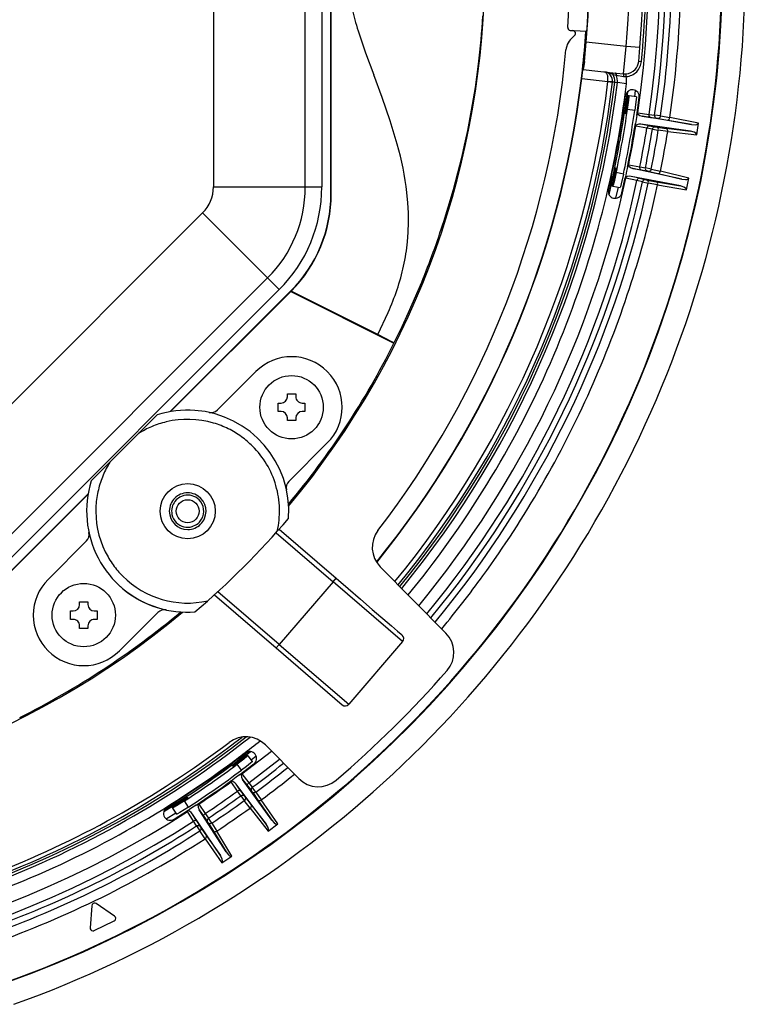
# Model space of a CAD drawing. Extents: x 0 to 1680, y 0 to 1188.
# Drawn here: x 383 to 462, y 795 to 902 of the extents above; entities that cross this region are included whole.
import ezdxf

# ---------------------------------------------------------------- set-up
doc = ezdxf.new("R2010")
doc.units = 0
doc.layers.get('0').update_dxf_attribs({"linetype": 'CONTINUOUS'})

msp = doc.modelspace()

# ---------------------------------------------------------------- linework, layer by layer
at = {"color": 7}
for p, q in [((416.847992, 883.404663), (416.847992, 933.110657)), ((416.882782, 883.404663), (416.882782, 933.110657)), ((404.048004, 932.365051), (404.048004, 884.150269)), ((414.048004, 884.150269), (414.048004, 932.365051)), ((415.847992, 932.365051), (415.847992, 884.150269)), ((419.792389, 901.159058), (420.602783, 898.766235)), ((442.896393, 901.203003), (443.191193, 901.177429)), ((443.189606, 900.459839), (443.423187, 900.725464)), ((443.317993, 901.136658), (443.191193, 901.177429)), ((444.696381, 901.065857), (443.247192, 901.167053)), ((444.43399, 897.814636), (444.641998, 899.925842)), ((444.510803, 898.959839), (444.550385, 899.285034)), ((444.550385, 899.285034), (444.626801, 900.130249)), ((448.986389, 899.446289), (444.641998, 899.925842)), ((448.689606, 896.471436), (448.986389, 899.446289)), ((450.481598, 899.323059), (448.986389, 899.446289)), ((450.348389, 897.829468), (450.481598, 899.323059)), ((420.602386, 898.766235), (421.498383, 896.344238)), ((444.358398, 898.068604), (444.440796, 898.737854)), ((444.440796, 898.737854), (444.467194, 898.904663)), ((444.467194, 898.904663), (444.475189, 898.935059)), ((444.475189, 898.935059), (444.476807, 898.937439)), ((444.476807, 898.937439), (444.478394, 898.938599)), ((444.504395, 898.936279), (444.478394, 898.938599)), ((444.504395, 898.936279), (444.505188, 898.937012)), ((444.505188, 898.937012), (444.505981, 898.939087)), ((444.505981, 898.939087), (444.510803, 898.959839)), ((432.563599, 894.993042), (432.90918, 897.535034)), ((444.111603, 895.959473), (444.358002, 898.068604)), ((444.34079, 897.121033), (444.312805, 896.96582)), ((444.433594, 897.814636), (444.34079, 897.121033)), ((450.345581, 897.807007), (450.347992, 897.829468)), ((450.349182, 897.838257), (450.647583, 897.809814)), ((422.414001, 893.88147), (421.497589, 896.344238)), ((444.145996, 895.956238), (444.187195, 896.292603)), ((444.187195, 896.292603), (444.264404, 896.88147)), ((444.264404, 896.88147), (444.275208, 896.940247)), ((444.275208, 896.940247), (444.277191, 896.947021)), ((444.277191, 896.947021), (444.277985, 896.947876)), ((444.303986, 896.944641), (444.277985, 896.947876)), ((444.305206, 896.945435), (444.303986, 896.944641)), ((444.303986, 896.944641), (447.811981, 896.557434)), ((444.306396, 896.947021), (444.305206, 896.945435)), ((444.312805, 896.96582), (444.306396, 896.947021)), ((446.616394, 896.689453), (446.606781, 896.690674)), ((446.606781, 896.690674), (446.677185, 896.672241)), ((446.623993, 896.688599), (446.606781, 896.690674)), ((446.606781, 896.690674), (446.837982, 896.665039)), ((446.844391, 896.648254), (446.623993, 896.688599)), ((446.677185, 896.672241), (446.743591, 896.63385)), ((446.743591, 896.63385), (446.859589, 896.50061)), ((447.076782, 896.57666), (446.844391, 896.648254)), ((446.859589, 896.50061), (446.923584, 896.366638)), ((446.923584, 896.366638), (446.970398, 896.207031)), ((447.088806, 896.572266), (447.076782, 896.57666)), ((447.542786, 896.38147), (447.088806, 896.572266)), ((447.449982, 896.597412), (447.465179, 896.593872)), ((447.465179, 896.593872), (447.492004, 896.571838)), ((447.492004, 896.571838), (447.511993, 896.539856)), ((447.511993, 896.539856), (447.536804, 896.451843)), ((447.536804, 896.451843), (447.542786, 896.38147)), ((447.542786, 896.38147), (447.899597, 896.322266)), ((447.795593, 896.559448), (447.813202, 896.555054)), ((447.811981, 896.557434), (447.914398, 896.546631)), ((447.843597, 896.544678), (447.811981, 896.557434)), ((447.813202, 896.555054), (447.844391, 896.53064)), ((447.872803, 896.511047), (447.843597, 896.544678)), ((447.844391, 896.53064), (447.888, 896.431458)), ((447.904388, 896.424683), (447.872803, 896.511047)), ((447.888, 896.431458), (447.899597, 896.322266)), ((447.914795, 896.318604), (447.899597, 896.322266)), ((447.914795, 896.318604), (447.904388, 896.424683)), ((447.914398, 896.546631), (448.689606, 896.471436)), ((447.914795, 896.318237), (448.697998, 896.183838)), ((448.689606, 896.471436), (448.691193, 896.469849)), ((448.689606, 896.471069), (448.966003, 896.468262)), ((448.691193, 896.469849), (448.693604, 896.46582)), ((448.693604, 896.46582), (448.700378, 896.443481)), ((448.7052, 896.294678), (448.697998, 896.183472)), ((448.697998, 896.183044), (448.988403, 896.170288)), ((448.700378, 896.443481), (448.7052, 896.294678)), ((448.988403, 896.170288), (448.966003, 896.468262)), ((432.156799, 892.523438), (432.563599, 894.993408)), ((444.145996, 895.956238), (446.993988, 895.641846)), ((446.993988, 895.641846), (446.993591, 895.637085)), ((446.993591, 895.637085), (447.48999, 895.577454)), ((447.49118, 895.58667), (446.993988, 895.641846)), ((447.738007, 895.547485), (447.48999, 895.577454)), ((447.738007, 895.547485), (448.022003, 895.513428)), ((449.014801, 895.394287), (448.022003, 895.513428)), ((452.723206, 891.882629), (453.212006, 895.627808)), ((453.733185, 891.697449), (454.234406, 895.533081)), ((448.915985, 894.097839), (448.915985, 894.097412)), ((449.155182, 893.98584), (449.106384, 893.583862)), ((449.115997, 894.087036), (449.179199, 894.575439)), ((449.115997, 894.087036), (449.160004, 894.081055)), ((449.161194, 894.069458), (449.155182, 893.98584)), ((449.258392, 894.068237), (449.160004, 894.081055)), ((449.160004, 894.081055), (449.160797, 894.079834)), ((449.160797, 894.079834), (449.161194, 894.069458)), ((449.191193, 893.74823), (449.240784, 894.013855)), ((449.240784, 894.013855), (449.251587, 894.054688)), ((449.251587, 894.054688), (449.255188, 894.065063)), ((449.255188, 894.065063), (449.256805, 894.067444)), ((449.256805, 894.067444), (449.258392, 894.068237)), ((449.258392, 894.068237), (449.297607, 894.063049)), ((449.262787, 893.589844), (449.297607, 893.955078)), ((449.298401, 894.062622), (449.297607, 894.063049)), ((450.090393, 893.958252), (449.297607, 894.063049)), ((449.297607, 893.955078), (449.301208, 894.046631)), ((449.299194, 894.061401), (449.298401, 894.062622)), ((449.299988, 894.057861), (449.299194, 894.061401)), ((449.301208, 894.046631), (449.299988, 894.057861)), ((449.90918, 893.982239), (449.997589, 894.66864)), ((450.093994, 893.925842), (450.077179, 893.689819)), ((450.090393, 893.958252), (450.091583, 893.957031)), ((450.091583, 893.957031), (450.092407, 893.954224)), ((450.092407, 893.954224), (450.093994, 893.925842)), ((450.126404, 891.946655), (450.402802, 893.901001)), ((423.289185, 891.370239), (422.413605, 893.88147)), ((448.893982, 892.107849), (449.106384, 893.583862)), ((449.012787, 892.587402), (449.191193, 893.74823)), ((449.106384, 893.583862), (449.162781, 893.57666)), ((449.129608, 892.571411), (449.262787, 893.589844)), ((450.014008, 893.137817), (449.922394, 892.467041)), ((450.077179, 893.689819), (450.014008, 893.137817)), ((431.732788, 890.309448), (432.156799, 892.523438)), ((448.940399, 892.100647), (448.893982, 892.107849)), ((448.940399, 892.100647), (449.012787, 892.587402)), ((449.922394, 892.467041), (449.129608, 892.571411)), ((450.127197, 891.946289), (450.058807, 891.503845)), ((450.127197, 891.946289), (450.1716, 892.232666)), ((450.1716, 892.232666), (450.224792, 892.099854)), ((450.1716, 892.232666), (450.243591, 892.221436)), ((450.224396, 892.099487), (450.45639, 891.935425)), ((450.224792, 892.099854), (450.243591, 892.221436)), ((450.243591, 892.221802), (451.469208, 892.051025)), ((450.45639, 891.935059), (450.722382, 891.846252)), ((456.095581, 890.944641), (450.722778, 891.84668)), ((450.722778, 891.84668), (451.633179, 891.723877)), ((451.473999, 891.914673), (451.469208, 892.051453)), ((451.469208, 892.051453), (452.078796, 891.978638)), ((451.500793, 891.837402), (451.473999, 891.914673)), ((451.545197, 891.773438), (451.500793, 891.837402)), ((451.633179, 891.724243), (451.545197, 891.773438)), ((452.078796, 891.978638), (452.076385, 891.887085)), ((452.076385, 891.887085), (452.095581, 891.800232)), ((452.723206, 891.882629), (452.078796, 891.979004)), ((452.095581, 891.800232), (452.131592, 891.729004)), ((452.691589, 891.773804), (452.636383, 891.682251)), ((452.723206, 891.882629), (452.691589, 891.773804)), ((452.723206, 891.882629), (453.733185, 891.697449)), ((424.067993, 888.806274), (423.288788, 891.370239)), ((449.945984, 890.775452), (449.98999, 891.06189)), ((450.036804, 890.885864), (449.945984, 890.775452)), ((450.018005, 890.764282), (449.945984, 890.775452)), ((450.058807, 891.503845), (449.98999, 891.06189)), ((450.036804, 890.885864), (450.018005, 890.764282)), ((451.237579, 890.555847), (450.018005, 890.763855)), ((450.139984, 890.932251), (450.036804, 890.885864)), ((450.372803, 890.981079), (450.139984, 890.932251)), ((450.587982, 890.977051), (450.372803, 890.981079)), ((455.981995, 890.211853), (450.587982, 890.977051)), ((451.493195, 890.818237), (450.587982, 890.976685)), ((451.294006, 890.701416), (451.237579, 890.55542)), ((451.362793, 890.777466), (451.294006, 890.701416)), ((451.426392, 890.81189), (451.362793, 890.777466)), ((451.493195, 890.818237), (451.426392, 890.81189)), ((451.492798, 890.818237), (452.096008, 890.703003)), ((451.633179, 891.724243), (452.242798, 891.651489)), ((451.9664, 890.663086), (452.032806, 890.697876)), ((452.032806, 890.697876), (452.096008, 890.703003)), ((452.096008, 890.703003), (452.353607, 890.662231)), ((452.131592, 891.729004), (452.18399, 891.675415)), ((452.18399, 891.675415), (452.242798, 891.651489)), ((452.500397, 891.612244), (452.242798, 891.651489)), ((452.553986, 891.619019), (452.500397, 891.612244)), ((452.500397, 891.612244), (453.493195, 891.42981)), ((452.636383, 891.682251), (452.553986, 891.619019)), ((453.493195, 891.42981), (453.540009, 891.432617)), ((453.493195, 891.42981), (456.095581, 890.944641)), ((453.540009, 891.432617), (453.585602, 891.451843)), ((453.585602, 891.451843), (453.643585, 891.50061)), ((453.643585, 891.50061), (453.689606, 891.567017)), ((453.689606, 891.567017), (453.733185, 891.697449)), ((456.858795, 891.114258), (453.733582, 891.697449)), ((456.095581, 890.944641), (456.507996, 890.925842)), ((456.507996, 890.925842), (456.661591, 890.954224)), ((456.65799, 889.819458), (456.858795, 891.114258)), ((456.661591, 890.954224), (456.723602, 890.976257)), ((456.723602, 890.976257), (456.784393, 891.009399)), ((456.784393, 891.009399), (456.831207, 891.052612)), ((456.831207, 891.052612), (456.858398, 891.114258)), ((431.38678, 888.691833), (431.732788, 890.309448)), ((448.381989, 889.62384), (448.303589, 889.17981)), ((451.84079, 890.440674), (451.237579, 890.555847)), ((451.84079, 890.440674), (451.865997, 890.528687)), ((451.84079, 890.440674), (452.483978, 890.337402)), ((451.865997, 890.528687), (451.910797, 890.605835)), ((451.910797, 890.605835), (451.9664, 890.663086)), ((452.353607, 890.662659), (453.354797, 890.535889)), ((452.402405, 890.639832), (452.353607, 890.662659)), ((452.461578, 890.554688), (452.402405, 890.639832)), ((452.486786, 890.450684), (452.461578, 890.554688)), ((452.483978, 890.337402), (452.486786, 890.450684)), ((453.502808, 890.208252), (452.483978, 890.337402)), ((453.354797, 890.536255), (455.981995, 890.211853)), ((453.408783, 890.512634), (453.354797, 890.536255)), ((453.457581, 890.459045), (453.408783, 890.512634)), ((453.48999, 890.387817), (453.457581, 890.459045)), ((453.506409, 890.300232), (453.48999, 890.387817)), ((453.502808, 890.208252), (453.506409, 890.300232)), ((453.502808, 890.208252), (456.65799, 889.819458)), ((456.380005, 890.104614), (455.981995, 890.211853)), ((456.559998, 890.001038), (456.380005, 890.104248)), ((456.569183, 889.993042), (456.559998, 890.00061)), ((456.64679, 889.897461), (456.569183, 889.993042)), ((456.65799, 889.819458), (456.64679, 889.897461)), ((431.115204, 887.513062), (431.38678, 888.691833)), ((430.174408, 883.873047), (431.115204, 887.513062)), ((449.124786, 886.30188), (449.184784, 886.585449)), ((449.184784, 886.585449), (449.230408, 886.449829)), ((449.184784, 886.585449), (449.255585, 886.570679)), ((449.22998, 886.449463), (449.453186, 886.273804)), ((449.230408, 886.449829), (449.255585, 886.570679)), ((449.255981, 886.570679), (450.470795, 886.336243)), ((447.527191, 884.771484), (447.840393, 886.229004)), ((447.589203, 884.791443), (447.785583, 885.738281)), ((447.900391, 885.712646), (447.6716, 884.711426)), ((447.785583, 885.738281), (447.88678, 886.219482)), ((447.840393, 886.229004), (447.88678, 886.219482)), ((448.680389, 885.5354), (447.900391, 885.712646)), ((448.680389, 885.5354), (448.438385, 884.482239)), ((448.941589, 885.425415), (448.881989, 885.142212)), ((449.033997, 885.863403), (448.941589, 885.425415)), ((449.124786, 886.30188), (449.033997, 885.863403)), ((449.320007, 885.325073), (449.084808, 885.288635)), ((449.534393, 885.309448), (449.320007, 885.325073)), ((449.453186, 886.273438), (449.714386, 886.170654)), ((455.032806, 884.989014), (449.714386, 886.171021)), ((449.714386, 886.171021), (450.617584, 886.001038)), ((450.468384, 886.199829), (450.470795, 886.33667)), ((450.49118, 886.121033), (450.468384, 886.199829)), ((450.470795, 886.33667), (451.075989, 886.232239)), ((450.531982, 886.054688), (450.49118, 886.121033)), ((450.617584, 886.001038), (450.531982, 886.054688)), ((450.617584, 886.001038), (451.222382, 885.896606)), ((451.075989, 886.232239), (451.068787, 886.140625)), ((451.068787, 886.140625), (451.083191, 886.052612)), ((451.714386, 886.102234), (451.075989, 886.232239)), ((451.083191, 886.052612), (451.115601, 885.979858)), ((451.115601, 885.979858), (451.165192, 885.923828)), ((451.165192, 885.923828), (451.222382, 885.896606)), ((451.4776, 885.843872), (451.222382, 885.896606)), ((451.531189, 885.847839), (451.4776, 885.843872)), ((451.4776, 885.843872), (452.459595, 885.609863)), ((451.616791, 885.907043), (451.531189, 885.847839)), ((451.677185, 885.995483), (451.616791, 885.907043)), ((451.714386, 886.102234), (451.677185, 885.995483)), ((451.714386, 886.102234), (452.713196, 885.864624)), ((452.459595, 885.609863), (452.506409, 885.610229)), ((452.459595, 885.609863), (455.032806, 884.989014)), ((452.506409, 885.610229), (452.552795, 885.626648)), ((452.552795, 885.626648), (452.61319, 885.672607)), ((452.61319, 885.672607), (452.662781, 885.736633)), ((452.662781, 885.736633), (452.713196, 885.864624)), ((455.803589, 885.118286), (452.713196, 885.864624)), ((447.129608, 883.298218), (447.361206, 884.296265)), ((447.361206, 884.296265), (447.404785, 884.286255)), ((447.406006, 884.287842), (447.404785, 884.286255)), ((447.404785, 884.286255), (447.501587, 884.264282)), ((447.407593, 884.291016), (447.406006, 884.287842)), ((447.418793, 884.325073), (447.407593, 884.291016)), ((447.527191, 884.771484), (447.418793, 884.325073)), ((447.499603, 884.273438), (447.505981, 884.33783)), ((447.5, 884.267456), (447.499603, 884.273438)), ((447.500397, 884.265442), (447.5, 884.267456)), ((447.501587, 884.264282), (447.500397, 884.265442)), ((447.501587, 884.264282), (447.540009, 884.255432)), ((447.505981, 884.33783), (447.589203, 884.791443)), ((447.582794, 884.758667), (447.527191, 884.771484)), ((447.541199, 884.255859), (447.540009, 884.255432)), ((447.540009, 884.255432), (448.320007, 884.078247)), ((447.541992, 884.256653), (447.541199, 884.255859)), ((447.544006, 884.259399), (447.541992, 884.256653)), ((447.549194, 884.269836), (447.544006, 884.259399)), ((447.577606, 884.356689), (447.549194, 884.269836)), ((447.6716, 884.711426), (447.577606, 884.356689)), ((448.438385, 884.482239), (448.35318, 884.165405)), ((448.51239, 883.499023), (448.880798, 885.142212)), ((448.953979, 885.127075), (448.881989, 885.142212)), ((448.979187, 885.247437), (448.883179, 885.141846)), ((448.979187, 885.247437), (448.953979, 885.127075)), ((450.161591, 884.855042), (448.953979, 885.126648)), ((449.084808, 885.288635), (448.979187, 885.247437)), ((454.881195, 884.263062), (449.534393, 885.309448)), ((450.429993, 885.103882), (449.534393, 885.309448)), ((450.225189, 884.997437), (450.161194, 884.855042)), ((450.757599, 884.708618), (450.161194, 884.855042)), ((450.298004, 885.069824), (450.225189, 884.997437)), ((450.36319, 885.100647), (450.298004, 885.069824)), ((450.429993, 885.103455), (450.36319, 885.100647)), ((450.429993, 885.103455), (451.026398, 884.957031)), ((450.757599, 884.708618), (450.787598, 884.795044)), ((450.757599, 884.708252), (451.394379, 884.571838)), ((450.787598, 884.795044), (450.835999, 884.869873)), ((450.835999, 884.869873), (450.894806, 884.923828)), ((450.894806, 884.923828), (450.962799, 884.955444)), ((450.962799, 884.955444), (451.026398, 884.957031)), ((451.026001, 884.957031), (451.281189, 884.903076)), ((451.281189, 884.903076), (452.274384, 884.724609)), ((451.328796, 884.878235), (451.281189, 884.903076)), ((451.383606, 884.789856), (451.328796, 884.878235)), ((451.403198, 884.684631), (451.383606, 884.789856)), ((451.394379, 884.571838), (451.403198, 884.684631)), ((452.405182, 884.389404), (451.394379, 884.571838)), ((452.143585, 883.209045), (452.404785, 884.389404)), ((452.274384, 884.724609), (454.881195, 884.263428)), ((452.327606, 884.698242), (452.274384, 884.724609)), ((452.373199, 884.642212), (452.327606, 884.698242)), ((452.401581, 884.569458), (452.373199, 884.642212)), ((452.413605, 884.481079), (452.401581, 884.569458)), ((452.404785, 884.389404), (455.535583, 883.835815)), ((452.405182, 884.389404), (452.413605, 884.481079)), ((455.27359, 884.135864), (454.881195, 884.263062)), ((455.032806, 884.989014), (455.443604, 884.949036)), ((455.443604, 884.949463), (455.598389, 884.969849)), ((455.535583, 883.836243), (455.803589, 885.118286)), ((455.598389, 884.969849), (455.661591, 884.988281)), ((455.661591, 884.988281), (455.749603, 885.0354)), ((455.749603, 885.0354), (455.781982, 885.069031)), ((455.781982, 885.069031), (455.803589, 885.118286)), ((404.048004, 884.150269), (414.048004, 884.150269)), ((414.048004, 884.150269), (415.847992, 884.150269)), ((416.847992, 883.404663), (416.882782, 883.404663)), ((425.222382, 882.434631), (425.118805, 883.535034)), ((429.127991, 880.400635), (430.174408, 883.873047)), ((447.862793, 882.923035), (448.141602, 884.119019)), ((448.320801, 884.078613), (448.31958, 884.078613)), ((448.321991, 884.079834), (448.320801, 884.078613)), ((448.323608, 884.082275), (448.321991, 884.079834)), ((448.328003, 884.091064), (448.323608, 884.082275)), ((448.35318, 884.165405), (448.328003, 884.091064)), ((455.447601, 884.022644), (455.273193, 884.135437)), ((455.467194, 884.003418), (455.447601, 884.022217)), ((455.530792, 883.907043), (455.467194, 884.003418)), ((455.53598, 883.835815), (455.530792, 883.907043)), ((425.280396, 881.349487), (425.222382, 882.434631)), ((402.876404, 881.321838), (368.7836, 847.229004)), ((409.947601, 874.25061), (402.876404, 881.321838)), ((425.291992, 880.286255), (425.280396, 881.349487)), ((425.257996, 879.230225), (425.291992, 880.286255)), ((425.177582, 878.183472), (425.257996, 879.230225)), ((375.854797, 840.157837), (409.947601, 874.25061)), ((409.947601, 874.25061), (411.220398, 872.977844)), ((425.292786, 870.474243), (426.719604, 873.79187)), ((411.220398, 872.977844), (377.127197, 838.88501)), ((399.35318, 859.696655), (412.454803, 872.798218)), ((399.383179, 859.701843), (412.466797, 872.785889)), ((412.466797, 872.785889), (412.454803, 872.798218)), ((412.466797, 872.785889), (412.471191, 872.789856)), ((412.51358, 872.807434), (412.471191, 872.789856)), ((412.471191, 872.789856), (423.7052, 867.147827)), ((421.933197, 868.07666), (412.51358, 872.807434)), ((421.9328, 868.077026), (423.078003, 870.492676)), ((424.586395, 868.952271), (425.292786, 870.474243)), ((423.7052, 867.148254), (424.586395, 868.952271)), ((423.470795, 867.2854), (421.933197, 868.07666)), ((423.678406, 867.168213), (423.470795, 867.2854)), ((423.701996, 867.152222), (423.678406, 867.168213)), ((423.7052, 867.148254), (423.701996, 867.152222)), ((404.488403, 859.882202), (408.669586, 864.063477)), ((412.098785, 861.324219), (412.098785, 861.624268)), ((412.098785, 861.624268), (413.018799, 861.624268)), ((413.018799, 861.624268), (413.018799, 861.324219)), ((411.108795, 860.174255), (411.108795, 860.634277)), ((411.108795, 860.634277), (411.408783, 860.634277)), ((411.108795, 859.714233), (411.108795, 860.174255)), ((411.408783, 859.714233), (411.108795, 859.714233)), ((413.708801, 860.634277), (414.008789, 860.634277)), ((414.008789, 859.714233), (413.708801, 859.714233)), ((414.008789, 860.634277), (414.008789, 860.174255)), ((414.008789, 860.174255), (414.008789, 859.714233)), ((395.906006, 857.315857), (397.940002, 859.352234)), ((412.098785, 858.724243), (412.098785, 859.024231)), ((413.018799, 858.724243), (412.098785, 858.724243)), ((413.018799, 859.024231), (413.018799, 858.724243)), ((392.7836, 854.189819), (395.906006, 857.315857)), ((416.447998, 856.285034), (412.266785, 852.103882)), ((390.749603, 852.153809), (392.7836, 854.189819)), ((377.30719, 837.650635), (390.408783, 850.752258)), ((377.31958, 837.638245), (390.403595, 850.722229)), ((400.007599, 850.097839), (399.857605, 849.927856)), ((400.391205, 850.389038), (400.007599, 850.097839)), ((400.839203, 850.563049), (400.391205, 850.389038)), ((402.53479, 847.677856), (402.76239, 847.987854)), ((401.743195, 847.182617), (402.223602, 847.409058)), ((402.223602, 847.409058), (402.384796, 847.532227)), ((402.384796, 847.532227), (402.482391, 847.623047)), ((402.482391, 847.623047), (402.535187, 847.677856)), ((411.195587, 846.895447), (417.393188, 841.563843)), ((410.863586, 846.521484), (417.066803, 841.184631)), ((386.041992, 841.435852), (390.223206, 845.616638)), ((422.208405, 842.811035), (429.363983, 835.592651)), ((417.066803, 841.184631), (417.393188, 841.563843)), ((417.393188, 841.563843), (418.703583, 840.436279)), ((425.249603, 839.742249), (426.837585, 841.722229)), ((417.066803, 841.184631), (411.197205, 834.361816)), ((424.647583, 834.662659), (417.066803, 841.184631)), ((418.703583, 840.436279), (420.044006, 839.283081)), ((404.157593, 839.758667), (410.871185, 833.983032)), ((411.197205, 834.361816), (404.529602, 840.098633)), ((420.044006, 839.283081), (421.333984, 838.173462)), ((389.471191, 838.696655), (389.471191, 838.996643)), ((389.471191, 838.996643), (390.391205, 838.996643)), ((390.391205, 838.996643), (390.391205, 838.696655)), ((421.333984, 838.173462), (423.420807, 836.377808)), ((388.481201, 837.546631), (388.481201, 838.006653)), ((388.481201, 838.006653), (388.781189, 838.006653)), ((388.481201, 837.08667), (388.481201, 837.546631)), ((388.781189, 837.08667), (388.481201, 837.08667)), ((391.081207, 838.006653), (391.381195, 838.006653)), ((391.381195, 837.08667), (391.081207, 837.08667)), ((391.381195, 838.006653), (391.381195, 837.546631)), ((391.381195, 837.546631), (391.381195, 837.08667)), ((398.00119, 837.838623), (393.820404, 833.657471)), ((389.471191, 836.09668), (389.471191, 836.396606)), ((390.391205, 836.09668), (389.471191, 836.09668)), ((390.391205, 836.396606), (390.391205, 836.09668)), ((423.420807, 836.377808), (424.088806, 835.80304)), ((424.088806, 835.80304), (424.474396, 835.471436)), ((424.474396, 835.471436), (424.594788, 835.367859)), ((411.197205, 834.361816), (410.871185, 833.983032)), ((410.871185, 833.983032), (418.072784, 827.787476)), ((411.197205, 834.361816), (418.777985, 827.84021)), ((424.647583, 834.662659), (418.777985, 827.84021)), ((413.331604, 819.755432), (409.704407, 823.414673)), ((406.545593, 821.400635), (407.492401, 822.095459)), ((407.156006, 820.271057), (410.365997, 822.74707)), ((407.634796, 822.289062), (407.315979, 822.039429)), ((407.735596, 822.185425), (407.354004, 821.871826)), ((407.492401, 822.095459), (407.715179, 822.24823)), ((407.698395, 822.343872), (407.634796, 822.289062)), ((407.678406, 822.388245), (408.067993, 822.688232)), ((407.705597, 822.353027), (407.678406, 822.388245)), ((407.7052, 822.35144), (407.698395, 822.343872)), ((407.705597, 822.353027), (407.7052, 822.35144)), ((407.766388, 822.273804), (407.705597, 822.353027)), ((407.715179, 822.24823), (407.751587, 822.269409)), ((407.78598, 822.234253), (407.735596, 822.185425)), ((407.751587, 822.269409), (407.761597, 822.273804)), ((407.761597, 822.273804), (407.764404, 822.274658)), ((407.764404, 822.274658), (407.766388, 822.273804)), ((407.790009, 822.243042), (407.766388, 822.273804)), ((407.789581, 822.239441), (407.78598, 822.234253)), ((407.790405, 822.241455), (407.789581, 822.239441)), ((407.790009, 822.243042), (407.790405, 822.241455)), ((407.790405, 822.242676), (408.276794, 821.608276)), ((408.712799, 822.175415), (408.165588, 821.753052)), ((406.122406, 821.145874), (407.315979, 822.039429)), ((406.150391, 821.107849), (406.122406, 821.145874)), ((406.150391, 821.107849), (406.545593, 821.400635)), ((407.354004, 821.871826), (406.616791, 821.307007)), ((407.10318, 820.672241), (406.616791, 821.307007)), ((406.878784, 820.159058), (408.455994, 821.345825)), ((407.642792, 821.081848), (407.10318, 820.672241)), ((407.315979, 822.039429), (407.3508, 821.993835)), ((408.077606, 821.427856), (407.642792, 821.081848)), ((407.902405, 819.283813), (411.242004, 821.863403)), ((408.256409, 821.582642), (408.077606, 821.427856)), ((408.275604, 821.603882), (408.256409, 821.582642)), ((408.276794, 821.606201), (408.275604, 821.603882)), ((408.276794, 821.608276), (408.276794, 821.606201)), ((406.878784, 820.15863), (406.518005, 819.894287)), ((406.878784, 820.15863), (407.11319, 820.329468)), ((407.056, 820.198242), (407.104401, 819.918213)), ((407.11319, 820.329468), (407.056396, 820.198242)), ((407.056396, 820.198242), (407.156006, 820.271057)), ((407.11319, 820.329468), (407.156006, 820.271057)), ((407.156006, 820.271057), (407.902008, 819.283813)), ((406.156403, 819.630249), (405.922394, 819.459473)), ((405.966003, 819.400269), (405.922394, 819.459473)), ((406.065186, 819.472656), (405.923187, 819.458618)), ((406.681183, 818.390259), (405.965607, 819.399841)), ((406.065186, 819.472656), (405.966003, 819.400269)), ((406.171204, 819.432617), (406.065186, 819.472656)), ((406.518005, 819.894287), (406.156403, 819.630249)), ((406.369995, 819.302612), (406.171204, 819.432617)), ((406.519196, 819.147461), (406.369995, 819.302612)), ((409.792786, 814.792236), (406.519196, 819.147461)), ((407.04718, 818.39502), (406.519196, 819.147461)), ((407.104004, 819.918213), (407.229187, 819.667053)), ((410.390808, 815.229858), (407.229187, 819.667053)), ((407.229584, 819.667053), (407.786804, 818.936646)), ((407.759186, 819.033813), (407.773193, 819.110229)), ((407.786804, 818.936646), (407.759186, 819.033813)), ((407.773193, 819.110229), (407.809204, 819.184204)), ((407.786804, 818.936646), (408.166382, 818.454224)), ((407.809204, 819.184204), (407.902405, 819.283813)), ((407.902405, 819.283813), (408.281982, 818.801453)), ((406.823608, 818.45343), (406.680786, 818.389832)), ((407.026001, 817.882202), (406.680786, 818.389832)), ((406.926392, 818.458252), (406.823608, 818.45343)), ((406.995178, 818.437866), (406.926392, 818.458252)), ((407.04718, 818.39502), (406.995178, 818.437866)), ((407.026001, 817.882202), (407.40799, 817.354614)), ((407.026398, 817.881836), (407.106384, 817.92627)), ((407.046783, 818.39502), (407.391998, 817.887451)), ((407.106384, 817.92627), (407.192383, 817.949463)), ((407.192383, 817.949463), (407.2724, 817.950256)), ((407.2724, 817.950256), (407.343994, 817.927856)), ((407.343994, 817.927856), (407.392395, 817.887085)), ((407.391998, 817.887451), (407.545197, 817.676636)), ((408.142792, 818.587402), (408.141998, 818.512634)), ((408.141998, 818.512634), (408.166382, 818.454224)), ((408.167603, 818.663452), (408.142792, 818.587402)), ((408.321198, 818.244263), (408.166779, 818.454224)), ((408.215607, 818.738647), (408.167603, 818.663452)), ((408.281982, 818.801453), (408.215607, 818.738647)), ((408.669586, 818.277832), (408.281982, 818.801453)), ((408.363586, 818.211426), (408.320801, 818.244263)), ((408.320801, 818.244263), (408.893982, 817.413452)), ((408.4664, 818.197876), (408.363586, 818.211426)), ((408.570404, 818.22345), (408.4664, 818.197876)), ((408.669586, 818.277832), (408.570404, 818.22345)), ((408.669586, 818.277832), (409.253204, 817.432617)), ((399.965607, 816.923035), (399.573608, 816.683838)), ((399.644379, 816.63147), (400.023987, 816.893433)), ((400.025604, 816.778259), (399.708405, 816.594238)), ((399.965607, 816.923035), (401.218384, 817.732239)), ((399.996399, 816.874634), (399.965607, 816.923035)), ((400.023987, 816.893433), (400.832001, 817.423828)), ((400.895203, 817.324646), (400.025604, 816.778259)), ((400.832001, 817.423828), (401.243988, 817.692627)), ((401.321594, 816.647827), (400.895203, 817.324646)), ((401.218384, 817.732239), (401.243988, 817.692627)), ((402.179199, 816.876221), (401.804779, 816.630615)), ((402.179199, 816.876221), (402.4216, 817.034241)), ((402.358002, 816.90625), (402.391602, 816.624268)), ((402.4216, 817.034241), (402.358398, 816.90625)), ((402.358398, 816.90625), (402.461578, 816.97345)), ((402.4216, 817.034241), (402.461578, 816.97345)), ((402.461578, 816.973877), (403.155182, 815.948608)), ((407.40799, 817.354614), (407.48999, 817.432251)), ((408.037201, 816.542603), (407.40799, 817.354614)), ((407.48999, 817.432251), (407.545593, 817.523804)), ((407.545197, 817.676636), (408.164001, 816.879028)), ((407.563995, 817.626221), (407.545197, 817.676636)), ((407.545593, 817.523804), (407.563995, 817.626221)), ((408.154785, 816.67865), (408.182007, 816.752258)), ((408.164001, 816.879028), (409.792786, 814.792236)), ((408.185608, 816.824219), (408.164001, 816.879028)), ((408.182007, 816.752258), (408.185608, 816.824219)), ((408.893982, 817.413452), (408.929199, 817.381836)), ((408.893982, 817.413452), (410.390808, 815.229858)), ((408.929199, 817.381836), (408.974792, 817.363403)), ((408.974792, 817.363403), (409.049988, 817.357056)), ((409.049988, 817.357056), (409.130005, 817.37146)), ((409.130005, 817.37146), (409.253204, 817.432617)), ((411.050385, 814.810242), (409.253204, 817.432617)), ((398.643982, 816.163086), (399.51239, 816.704224)), ((398.89679, 815.379028), (399.939178, 816.027039)), ((399.51239, 816.704224), (399.536407, 816.666626)), ((399.538391, 816.666626), (399.536407, 816.666626)), ((399.536407, 816.666626), (399.589203, 816.582642)), ((399.541595, 816.667847), (399.538391, 816.666626)), ((399.573608, 816.683838), (399.541595, 816.667847)), ((399.589203, 816.584229), (399.590393, 816.585815)), ((399.589203, 816.582642), (399.589203, 816.584229)), ((399.589203, 816.582642), (399.610382, 816.549438)), ((399.590393, 816.585815), (399.593994, 816.59021)), ((399.593994, 816.59021), (399.644379, 816.63147)), ((399.611206, 816.548645), (399.610382, 816.549438)), ((399.610382, 816.549072), (400.036407, 815.872253)), ((399.612396, 816.548645), (399.611206, 816.548645)), ((399.615997, 816.549072), (399.612396, 816.548645)), ((399.626801, 816.55304), (399.615997, 816.549072)), ((399.708405, 816.594238), (399.626801, 816.55304)), ((399.764008, 815.327026), (401.186401, 816.229004)), ((400.037201, 815.872253), (400.036407, 815.872681)), ((400.038788, 815.871826), (400.037201, 815.872253)), ((400.041595, 815.872253), (400.038788, 815.871826)), ((400.051208, 815.875488), (400.041595, 815.872253)), ((400.121582, 815.910278), (400.051208, 815.875488)), ((400.406006, 816.074219), (400.121582, 815.910278)), ((401.321594, 816.647827), (400.406006, 816.074219)), ((401.429596, 816.38623), (401.187195, 816.227844)), ((401.2276, 816.16626), (401.187195, 816.227844)), ((401.33078, 816.233398), (401.187988, 816.227051)), ((401.889191, 815.120239), (401.227203, 816.165833)), ((401.33078, 816.233398), (401.2276, 816.16626)), ((401.43399, 816.187866), (401.33078, 816.233398)), ((401.804779, 816.630615), (401.429596, 816.38623)), ((401.626007, 816.047485), (401.43399, 816.187866)), ((401.767181, 815.884644), (401.626007, 816.047485)), ((402.254791, 815.106201), (401.766785, 815.884644)), ((404.807983, 811.364258), (401.767181, 815.884644)), ((402.391205, 816.62384), (402.503204, 816.366638)), ((405.428406, 811.770264), (402.503204, 816.366638)), ((402.503204, 816.366638), (403.021606, 815.607849)), ((402.999207, 815.706665), (403.017609, 815.782227)), ((403.021606, 815.607849), (402.999207, 815.706665)), ((403.017609, 815.782227), (403.056793, 815.853882)), ((403.056793, 815.853882), (403.155182, 815.949036)), ((403.155182, 815.949036), (403.509186, 815.447449)), ((408.036804, 816.54303), (409.993195, 814.036621)), ((408.037201, 816.542603), (408.104797, 816.605042)), ((408.104797, 816.605042), (408.154785, 816.67865)), ((402.03479, 815.175842), (401.888794, 815.120239)), ((402.206787, 814.595032), (401.888794, 815.120239)), ((402.137207, 815.175415), (402.03479, 815.175842)), ((402.2052, 815.151489), (402.137207, 815.175415)), ((402.254791, 815.105835), (402.2052, 815.151489)), ((402.206787, 814.595032), (402.289185, 814.63501)), ((402.206787, 814.595032), (402.560791, 814.047852)), ((402.254395, 815.105835), (402.572388, 814.581055)), ((402.289185, 814.63501), (402.376404, 814.653442)), ((402.376404, 814.653442), (402.455994, 814.650269)), ((402.455994, 814.650269), (402.526398, 814.624268)), ((402.526398, 814.624268), (402.572388, 814.581055)), ((402.572388, 814.580688), (402.714783, 814.362244)), ((403.022003, 815.607849), (403.37558, 815.106201)), ((403.358795, 815.240601), (403.354401, 815.16626)), ((403.354401, 815.16626), (403.37558, 815.106201)), ((403.387604, 815.31543), (403.358795, 815.240601)), ((403.518799, 814.888672), (403.37558, 815.106689)), ((403.439606, 815.387817), (403.387604, 815.31543)), ((403.509186, 815.447449), (403.439606, 815.387817)), ((403.868805, 814.903809), (403.509186, 815.447449)), ((403.559601, 814.853455), (403.518799, 814.888672)), ((403.518799, 814.888672), (404.047607, 814.029053)), ((403.661987, 814.834656), (403.559601, 814.853455)), ((403.767181, 814.854614), (403.661987, 814.834656)), ((403.868805, 814.903809), (403.767181, 814.854614)), ((403.868805, 814.903809), (404.407196, 814.029419)), ((409.998383, 814.435059), (409.792389, 814.79187)), ((409.993195, 814.036621), (411.050385, 814.810242)), ((410.391205, 815.229858), (410.669189, 814.925842)), ((410.669586, 814.925842), (410.798401, 814.837036)), ((410.798401, 814.837402), (410.857605, 814.808655)), ((410.857605, 814.808655), (410.954803, 814.784668)), ((410.954803, 814.784668), (411.00119, 814.788208)), ((411.00119, 814.788208), (411.050385, 814.810242)), ((402.560791, 814.047852), (402.646393, 814.12146)), ((403.146393, 813.204651), (402.560791, 814.047852)), ((402.646393, 814.12146), (402.706787, 814.209839)), ((402.706787, 814.209839), (402.730408, 814.311035)), ((402.714783, 814.362244), (403.290802, 813.533447)), ((402.730408, 814.311035), (402.714783, 814.362244)), ((403.290802, 813.533447), (404.807983, 811.364258)), ((403.309601, 813.477844), (403.290802, 813.533447)), ((404.047607, 814.029053), (404.081207, 813.99585)), ((404.047607, 814.029053), (405.428406, 811.770264)), ((404.081207, 813.99585), (404.12558, 813.974609)), ((404.12558, 813.974609), (404.200806, 813.9646)), ((404.200806, 813.9646), (404.280792, 813.974609)), ((404.280792, 813.974609), (404.407196, 814.029419)), ((406.064789, 811.31665), (404.407196, 814.029419)), ((409.993195, 814.036621), (410.040009, 814.099854)), ((410.052002, 814.234253), (409.997986, 814.434631)), ((410.040009, 814.099854), (410.052795, 814.222229)), ((410.052795, 814.222229), (410.051605, 814.234253)), ((403.146393, 813.204651), (403.217194, 813.263062)), ((403.146393, 813.204224), (404.968384, 810.599487)), ((403.217194, 813.263062), (403.271179, 813.333862)), ((403.271179, 813.333862), (403.302399, 813.405884)), ((403.302399, 813.405884), (403.309601, 813.477844)), ((404.995178, 810.99707), (404.807587, 811.364258)), ((405.428406, 811.770264), (405.690002, 811.45105)), ((405.690399, 811.451416), (405.814392, 811.355835)), ((404.968781, 810.599487), (406.064789, 811.31665)), ((404.968781, 810.599487), (405.015198, 810.653076)), ((405.038391, 810.793457), (404.994781, 810.996643)), ((405.015198, 810.653076), (405.038391, 810.766235)), ((405.038391, 810.766235), (405.037994, 810.793457)), ((405.814392, 811.356201), (405.872406, 811.324646)), ((405.872406, 811.324646), (405.937592, 811.30188)), ((405.937592, 811.30188), (406.000793, 811.295837)), ((406.000793, 811.295837), (406.064789, 811.31665)), ((390.862396, 806.063049), (390.810791, 805.916626)), ((393.282379, 804.775452), (391.279205, 806.141846)), ((390.810791, 805.916626), (390.629181, 803.498657)), ((391.05838, 803.205811), (393.243195, 804.257446)), ((393.383606, 804.657837), (393.282379, 804.775452)), ((390.905579, 803.177002), (391.029205, 803.193481)), ((391.05838, 803.205811), (391.029205, 803.193481))]:
    msp.add_line(p, q, dxfattribs=at)
for centre, radius in [((412.558807, 860.174255), 3.45), ((401.244781, 848.860229), 3), ((401.244781, 848.860229), 1.25), ((389.931183, 837.546631), 3.45)]:
    msp.add_circle(centre, radius, dxfattribs=at)
for centre, radius, start, end in [((341.847717, 908.25769), 110.81295, 351.590435, 32.807813), ((341.847717, 908.257629), 91.744164, 320.100531, 39.899462), ((341.847412, 908.257446), 109.575935, 351.58478, 32.813595), ((341.84787, 908.258057), 120.105667, 289.699137, 19.699179), ((341.84787, 908.258057), 117.556885, 289.699117, 19.699152), ((341.847717, 908.25769), 117.602158, 289.699363, 19.698682), ((341.847717, 908.25769), 111.426643, 351.599233, 19.699123), ((341.847687, 908.257812), 101.000343, 356.176169, 20.16155), ((341.847748, 908.257935), 103.131378, 355.365973, 12.028455), ((341.840424, 908.256714), 112.085297, 353.530619, 8.721828), ((341.847687, 908.258179), 107.500465, 355.298108, 7.810839), ((341.847717, 908.257202), 109.000626, 355.298518, 7.811867), ((341.972382, 908.25824), 102.9757, 355.472852, 3.760186), ((341.940582, 908.25354), 109.20755, 354.512308, 1.163689), ((341.560822, 908.255554), 113.38958, 353.557748, 1.178992), ((451.852417, 911.278076), 33.618153, 193.318167, 197.516889), ((344.48587, 908.298584), 89.076019, 353.059663, 356.452328), ((442.922668, 901.502075), 0.300164, 176.143448, 264.976311), ((444.420807, 898.88385), 1.999922, 127.998128, 174.778653), ((443.165253, 900.87854), 0.299948, 329.316287, 59.384807), ((342.944977, 908.155029), 101.901047, 353.655912, 356.014594), ((341.847717, 908.25769), 101.000618, 322.483885, 354.778439), ((448.812286, 897.985596), 1.543657, 317.455582, 353.357487), ((448.854004, 897.963318), 1.796798, 315.119466, 335.389363), ((448.830109, 897.979858), 1.825431, 335.231012, 354.65689), ((446.49707, 895.696533), 1.000047, 353.160286, 83.146878), ((445.217407, 895.853271), 1.788733, 353.212387, 11.407687), ((446.484192, 895.693848), 1.262325, 353.340685, 33.005533), ((446.489044, 895.695129), 1.543665, 353.241182, 23.969961), ((448.848633, 897.967957), 1.504705, 274.472952, 317.004407), ((446.485596, 895.696655), 2.547218, 353.181814, 10.715168), ((448.856964, 897.943665), 1.778282, 274.238786, 294.897103), ((448.855957, 897.957764), 1.791535, 294.73589, 315.200963), ((341.847717, 908.25769), 103.00032, 320.91805, 353.142528), ((341.847534, 908.257446), 103.035416, 320.911111, 353.143183), ((341.847778, 908.257812), 105.900558, 320.709675, 353.155477), ((341.847778, 908.257812), 106.400505, 320.681644, 353.155423), ((341.847595, 908.257446), 106.650452, 320.667765, 353.15556), ((341.847717, 908.25769), 106.936394, 320.65181, 353.15545), ((341.951477, 908.237671), 107.83091, 345.603638, 353.159439), ((341.848114, 908.259949), 108.000488, 346.930907, 352.46489), ((341.523926, 908.310303), 108.47963, 350.080909, 352.698892), ((449.659332, 893.999268), 0.749861, 82.471235, 172.444532), ((449.659454, 893.999268), 0.749809, 352.471311, 82.478748), ((342.010681, 908.229248), 108.257217, 347.995324, 351.683872), ((342.059723, 908.216736), 109.006477, 347.990543, 351.692587), ((342.18573, 908.19812), 109.157341, 348.428304, 350.967931), ((342.3638, 908.1698), 109.052193, 348.576328, 350.815892), ((341.538269, 908.315063), 111.127617, 348.593048, 350.803952), ((341.792877, 908.266113), 111.482254, 348.600725, 350.799172), ((340.963348, 908.414917), 112.976311, 348.609276, 350.792451), ((342.198181, 908.19812), 112.749062, 348.575207, 350.818815), ((390.719788, 879.415527), 34.644787, 6.829087, 15.727228), ((342.238892, 908.184875), 107.753937, 346.683464, 349.841361), ((341.846222, 908.258423), 109.577072, 320.509386, 347.813367), ((341.847656, 908.257568), 110.812904, 320.444746, 347.807931), ((341.828766, 908.266968), 111.447319, 320.415813, 347.796265), ((341.851807, 908.256226), 112.073753, 320.379367, 347.799762), ((400.047943, 884.150269), 4.000036, 314.999664, 359.998999), ((400.047882, 884.150085), 14.000117, 315.000812, 0.000662), ((400.047882, 884.150024), 15.800122, 315.000757, 0.000635), ((401.847961, 883.404663), 15.000039, 315.001139, 359.999928), ((401.847778, 883.404236), 15.035014, 315.185992, 0.001544), ((447.78183, 883.668579), 0.75008, 166.923553, 256.945238), ((447.781799, 883.668457), 0.749983, 256.945894, 346.945743), ((342.267334, 908.207031), 112.684036, 341.844275, 347.182778), ((341.966827, 908.219421), 107.811516, 337.839489, 345.611015), ((339.707886, 909.244141), 93.956932, 337.831894, 342.122263), ((402.275024, 880.478455), 23.017273, 347.630646, 354.277678), ((400.70105, 880.855835), 24.635965, 341.35455, 347.557646), ((395.106842, 882.804688), 30.560074, 336.242399, 341.245921), ((340.968689, 908.62439), 114.048058, 335.925533, 341.848373), ((341.848236, 908.258484), 91.600464, 320.195526, 333.333038), ((341.96106, 908.20105), 107.809937, 329.928654, 337.849707), ((412.558807, 860.174194), 5.500187, 45.000288, 134.999713), ((412.558716, 860.174255), 5.500213, 315.000566, 44.999438), ((342.294525, 907.955078), 112.564194, 324.019342, 335.961187), ((411.408783, 861.32428), 0.690025, 270.002101, 359.997906), ((413.70874, 861.324219), 0.689949, 179.995757, 270.004232), ((401.245392, 848.860474), 11.000122, 85.884738, 107.486871), ((401.244965, 848.860413), 11.000214, 355.882827, 85.882566), ((403.781219, 860.589294), 1.000018, 257.806471, 315.005046), ((411.408722, 859.02417), 0.69008, 0.006608, 89.993391), ((413.708801, 859.024231), 0.690003, 90.000276, 179.999732), ((401.233917, 848.894287), 9.964402, 103.49871, 113.110754), ((401.245392, 848.861084), 9.999347, 73.620458, 103.518238), ((401.234253, 848.880371), 9.977361, 113.081111, 122.278513), ((401.248077, 848.870972), 9.989101, 63.743191, 73.619167), ((401.268188, 848.897949), 9.95601, 54.157629, 63.778333), ((401.236237, 848.851318), 10.012531, 45.001425, 54.165804), ((401.273346, 848.88147), 9.964983, 30.809832, 45.029767), ((401.222809, 848.87146), 9.975243, 147.781019, 156.972992), ((401.279907, 848.875488), 9.962405, 16.174347, 30.858672), ((341.950989, 908.188721), 107.812492, 321.938918, 329.936987), ((401.244965, 848.860413), 10.99997, 162.578296, 252.578562), ((401.220764, 848.868896), 9.974386, 156.954646, 166.549054), ((412.973785, 851.396667), 0.999968, 134.993402, 192.195093), ((401.207916, 848.865234), 9.962716, 166.511665, 176.405686), ((401.278564, 848.866455), 9.966236, 1.542253, 16.222399), ((401.233917, 848.868347), 1.986556, 134.9354, 156.683761), ((401.227966, 848.884949), 1.970609, 113.227147, 135.153693), ((401.244659, 848.861328), 1.9989, 89.995939, 113.399978), ((401.244843, 848.861145), 1.749562, 44.979726, 103.40599), ((401.246124, 848.865112), 1.99511, 66.57746, 90.038081), ((401.244965, 848.860474), 1.999887, 336.601995, 66.600546), ((401.243103, 848.859802), 1.751728, 330.147084, 44.971065), ((401.244202, 848.860474), 9.999249, 176.391398, 206.263356), ((401.246857, 848.859192), 2.002074, 156.589982, 179.970225), ((401.242859, 848.860413), 1.748081, 165.196417, 192.345644), ((401.236603, 848.865601), 1.740717, 142.39185, 165.307981), ((401.240448, 848.860168), 10.004505, 347.409867, 1.572055), ((401.244965, 848.860413), 2.000179, 180.005131, 269.994861), ((401.250977, 848.864197), 1.756842, 192.410012, 224.948418), ((342.55484, 907.550598), 91.60051, 310.491927, 319.508081), ((401.256073, 848.852539), 1.986556, 314.935406, 336.683766), ((401.245148, 848.859985), 1.749723, 224.986066, 286.537914), ((401.243683, 848.862732), 2.002483, 270.032209, 293.407582), ((401.250488, 848.852905), 1.990766, 293.339519, 315.041328), ((424.339081, 844.922852), 2.999945, 142.483046, 224.745684), ((389.516052, 846.323975), 1.000173, 314.994036, 12.207963), ((401.207367, 848.836731), 9.955682, 206.234547, 215.848448), ((401.220398, 848.840942), 9.968725, 215.824201, 225.020681), ((389.931183, 837.546631), 5.500155, 134.999959, 225.000054), ((401.244232, 848.860168), 10.999288, 220.207953, 238.02767), ((401.245209, 848.860352), 10, 224.998757, 282.59615), ((341.849243, 908.321594), 113.138969, 320.303552, 324.001553), ((401.229034, 848.822205), 10.959034, 237.989913, 253.808904), ((388.781158, 838.696655), 0.690025, 270.002101, 359.997906), ((391.081207, 838.696655), 0.690026, 180.002194, 269.997812), ((401.245514, 848.860352), 11.000078, 252.575748, 274.114667), ((341.847595, 908.25769), 91.744255, 230.100416, 309.899589), ((341.847626, 908.257629), 91.600365, 296.666258, 309.803994), ((388.781189, 836.396606), 0.689995, 359.999546, 90.000446), ((391.081177, 836.396606), 0.689996, 89.999647, 180.00035), ((398.708496, 837.131531), 1.000133, 77.790773, 135.007213), ((424.268555, 834.988831), 0.500066, 319.28405, 49.279709), ((427.233612, 833.480591), 2.999865, 318.789791, 44.751867), ((389.931183, 837.546631), 5.50017, 225.000123, 314.999883), ((341.847626, 908.257568), 116.500351, 310.434994, 318.789681), ((418.398804, 828.16626), 0.500085, 229.316064, 319.312355), ((341.848267, 908.257996), 106.400414, 290.757024, 307.880281), ((341.848206, 908.257935), 106.650513, 290.744757, 308.075027), ((341.848511, 908.258179), 106.936455, 290.739949, 308.239197), ((407.573792, 821.302612), 3.000048, 44.749975, 127.084576), ((341.848145, 908.257935), 106.000389, 290.999721, 307.083994), ((341.895233, 908.207214), 107.867546, 306.038756, 308.563304), ((341.88504, 908.206116), 108.087975, 301.6909, 307.705787), ((341.846985, 908.257202), 108.000565, 301.932607, 307.466594), ((408, 821.94104), 0.750017, 37.479044, 127.483008), ((407.999939, 821.941223), 0.749967, 307.450966, 37.468246), ((341.922699, 908.153076), 108.293877, 302.994596, 306.683472), ((342.085541, 907.940491), 111.030365, 306.598313, 308.812442), ((341.910645, 908.154724), 107.81601, 298.277452, 306.048537), ((341.920776, 908.150452), 109.092545, 302.990443, 306.690794), ((342.098694, 907.928589), 111.664391, 306.596045, 308.845828), ((342.809357, 906.946411), 111.478653, 306.585581, 308.932871), ((341.895111, 908.197266), 109.423882, 303.430089, 305.811721), ((341.72998, 908.416077), 109.772881, 303.590134, 305.815136), ((415.462097, 821.867554), 2.999981, 224.751217, 310.43901), ((341.561493, 908.684387), 111.326668, 303.591636, 305.798662), ((342.042023, 907.987183), 111.093735, 303.593084, 305.799263), ((341.89917, 908.175049), 111.981026, 303.60016, 305.802951), ((341.847565, 908.257996), 109.575912, 261.584774, 302.813596), ((399.36731, 815.963806), 0.750047, 121.949749, 211.937932), ((341.648987, 908.553894), 113.461304, 303.581633, 305.811311), ((341.847809, 908.25769), 110.812927, 261.590423, 302.807831), ((341.84903, 908.255615), 111.424232, 289.698891, 302.798979), ((399.367401, 815.963745), 0.750079, 211.926225, 301.919357), ((341.820496, 908.313538), 112.140106, 289.702607, 302.795786), ((341.835236, 908.286011), 113.135307, 289.700312, 302.814962), ((341.897369, 908.148499), 107.816475, 290.72831, 298.285341), ((391.110168, 805.894165), 0.29988, 55.693851, 145.718042), ((393.113312, 804.527832), 0.299947, 295.661483, 25.692154), ((390.928223, 803.476074), 0.299868, 175.680361, 265.67463)]:
    msp.add_arc(centre, radius, start, end, dxfattribs=at)

doc.saveas('drawing.dxf')
